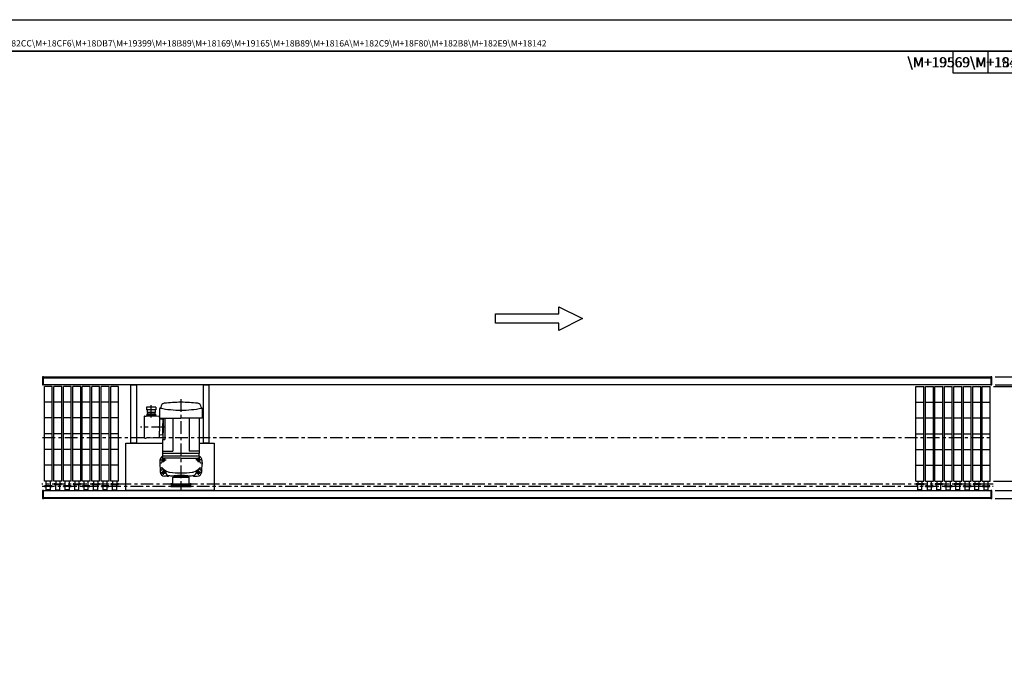
# Model space of a CAD drawing. Units: millimetres. Extents: x -1602 to 5963, y 0 to 4170.
# Drawn here: x 1234 to 4352, y 2095 to 4170 of the extents above; entities that cross this region are included whole.
import ezdxf
from ezdxf.enums import TextEntityAlignment as Align

# ---------------------------------------------------------------- set-up
doc = ezdxf.new("R2010")
doc.units = ezdxf.units.MM
doc.header["$LTSCALE"] = 10
doc.header["$PDMODE"] = 1
doc.linetypes.add('CENTER', pattern=[7, 4, -1, 1, -1])
doc.linetypes.add('DASHED', pattern=[3.5, 2, -1.5])
for name, color, linetype in [('01_ﾌﾚｰﾑ', 7, 'Continuous'), ('02_ﾛｰﾗｰ', 2, 'Continuous'), ('04_支手', 21, 'Continuous'), ('11_ｶﾊﾞｰ', 5, 'Continuous'), ('50_ﾓｰﾀｰ', 3, 'Continuous'), ('99_注記', 2, 'Continuous'), ('AM_Cyan', 4, 'Continuous'), ('AM_Yellow', 2, 'Continuous'), ('GR1-1', 7, 'Continuous'), ('Waku', 7, 'Continuous')]:
    doc.layers.add(name, color=color, linetype=linetype)
doc.layers.add('AM_5', color=9, linetype='Continuous', lineweight=25)
doc.layers.add('AM_BOR', color=7, linetype='Continuous', lineweight=50)
doc.styles.get("Standard").update_dxf_attribs({"font": 'exthalf2.shx', "bigfont": 'extfont2.shx'})
doc.dimstyles.new('AM_JIS$0', dxfattribs={"dimtxt": 3.5, "dimasz": 2.5, "dimexe": 1, "dimexo": 1, "dimgap": 1.5, "dimtad": 3, "dimdsep": 46, "dimtxsty": 'STANDARD', "dimblk": 'OPEN30', "dimcen": 0, "dimclrd": 256, "dimclre": 256, "dimclrt": 2, "dimadec": 0, "dimazin": 2, "dimtp": 0.1, "dimtm": 0.1, "dimtfac": 0.71, "dimtix": 1, "dimtmove": 0, "dimatfit": 3, "dimldrblk": 'OPEN30', "dimfxl": 1, "dimtolj": 1, "dimtzin": 0, "dimlwd": -1, "dimlwe": -1, "dimarcsym": 0})

# ---------------------------------------------------------------- blocks, each defined once
blk = doc.blocks.new('A2図面枠')
at = {"linetype": 'Continuous', "const_width": 0.5}
blk.add_lwpolyline([(24, 407), (584, 407), (584, 10), (24, 10)], close=True, dxfattribs=at)
at = {"layer": 'Defpoints', "color": 1}
blk.add_lwpolyline([(5, 417), (585, 417), (585, 0), (5, 0)], close=True, dxfattribs=at)
blk = doc.blocks.new('A2表題欄')
at = {"layer": 'Waku', "color": 90, "linetype": 'Continuous'}
for p, q in [((-160, 397), (0, 397)), ((-149, 397), (-149, 390)), ((-149, 397), (-149, 390))]:
    blk.add_line(p, q, dxfattribs=at)
blk.add_lwpolyline([(-160, 397), (0, 397), (0, 390), (-160, 390)], close=True, dxfattribs=at)
at = {"layer": 'AM_BOR', "color": 255, "attachment_point": 5}
for s, insert, char_height, width in [('\\M+18B96\\M+19765\\M+18DB7\\M+182C9\\M+182C2\\M+182A2\\M+182C4\\M+182CD\\M+18269\\M+18268\\M+18272\\M+18261\\M+1824F\\M+18253\\M+1824F\\M+18254\\M+18169\\M+18250\\M+18258\\M+18258\\M+18250\\M+1816A\\M+182CC\\M+18CF6\\M+18DB7\\M+19399\\M+18B89\\M+18169\\M+19165\\M+18B89\\M+1816A\\M+182C9\\M+18F80\\M+182B8\\M+182E9\\M+18142', (-514, 399.5), 2, 92), ('\\M+19569\\M+194D4', (-154.5, 393.5), 3.2, 11), ('\\M+19569\\M+18140\\M+18140\\M+18140\\M+196BC', (-124.5, 393.5), 3.2, 49)]:
    blk.add_mtext(s, dxfattribs=dict(at, insert=insert, char_height=char_height, width=width))
at = {"layer": 'AM_BOR', "linetype": 'Continuous', "lineweight": 15}
for tag, p in [('GEN-TITLE-SCA', (-207, 21.6)), ('GEN-TITLE-DAT', (-207, 16.8))]:
    blk.add_attdef(tag, text='', height=3.2, dxfattribs=at).set_placement(p, align=Align.MIDDLE)
at = {"layer": 'AM_BOR', "linetype": 'Continuous', "lineweight": 15, "width": 0.8}
for tag, p in [('CHECK1', (-232.5, 4.8)), ('GEN-TITLE-CHKM', (-215.5, 4.8)), ('GEN-TITLE-NAME', (-198.5, 4.8))]:
    blk.add_attdef(tag, text='', height=4, dxfattribs=at).set_placement(p, align=Align.MIDDLE)
blk.add_attdef('TITLE-DES1{18}', text='', height=5, dxfattribs=at).set_placement((-178.25, 6), align=Align.MIDDLE_LEFT)
at = {"layer": 'AM_BOR', "linetype": 'Continuous', "lineweight": 15}
blk.add_attdef('TITLE-DWG', text='', height=4, dxfattribs=at).set_placement((-37, 6), align=Align.MIDDLE_CENTER)
blk = doc.blocks.new('_Open30')
at = {"color": 0, "lineweight": -2}
for p, q in [((-1, 0.27), (0, 0)), ((0, 0), (-1, -0.27)), ((0, 0), (-1, 0))]:
    blk.add_line(p, q, dxfattribs=at)
blk = doc.blocks.new('*D71')
at = {"layer": 'AM_5'}
for p, q in [((4317.1, 3007.8), (4451.8, 3007.8)), ((4441.8, 2732.8), (4441.8, 2982.8)), ((4317.1, 2707.8), (4451.8, 2707.8))]:
    blk.add_line(p, q, dxfattribs=at)
at = {"layer": 'Defpoints', "color": 0}
for p in [(4307.1, 3007.8), (4441.8, 3007.8), (4307.1, 2707.8)]:
    blk.add_point(p, dxfattribs=at)
at = {"layer": 'AM_5', "xscale": 25, "yscale": 25, "zscale": 25}
for p, rotation in [((4441.8, 3007.8), 90), ((4441.8, 2707.8), 270)]:
    blk.add_blockref('_Open30', p, dxfattribs=dict(at, rotation=rotation))
at = {"layer": 'AM_5', "color": 2, "insert": (4409.3, 2857.8), "char_height": 35, "attachment_point": 5, "rotation": 90}
blk.add_mtext('\\A1;W', dxfattribs=at)
blk = doc.blocks.new('*D75')
at = {"layer": 'AM_5'}
for p, q in [((4322.6, 3012.8), (4551.8, 3012.8)), ((4541.8, 2702.8), (4541.8, 2987.8)), ((4322.6, 2677.8), (4551.8, 2677.8))]:
    blk.add_line(p, q, dxfattribs=at)
at = {"layer": 'Defpoints', "color": 0}
for p in [(4312.6, 3012.8), (4541.8, 3012.8), (4312.6, 2677.8)]:
    blk.add_point(p, dxfattribs=at)
at = {"layer": 'AM_5', "xscale": 25, "yscale": 25, "zscale": 25}
for p, rotation in [((4541.8, 3012.8), 90), ((4541.8, 2677.8), 270)]:
    blk.add_blockref('_Open30', p, dxfattribs=dict(at, rotation=rotation))
at = {"layer": 'AM_5', "color": 2, "insert": (4509.3, 2845.3), "char_height": 35, "attachment_point": 5, "rotation": 90}
blk.add_mtext('\\A1;W+35', dxfattribs=at)
blk = doc.blocks.new('*D77')
at = {"layer": 'AM_5'}
for p, q in [((4322.6, 3037.8), (4651.8, 3037.8)), ((4641.8, 2677.8), (4641.8, 3012.8)), ((4322.6, 2652.8), (4651.8, 2652.8))]:
    blk.add_line(p, q, dxfattribs=at)
at = {"layer": 'Defpoints', "color": 0}
for p in [(4312.6, 3037.8), (4641.8, 3037.8), (4312.6, 2652.8)]:
    blk.add_point(p, dxfattribs=at)
at = {"layer": 'AM_5', "xscale": 25, "yscale": 25, "zscale": 25}
for p, rotation in [((4641.8, 3037.8), 90), ((4641.8, 2652.8), 270)]:
    blk.add_blockref('_Open30', p, dxfattribs=dict(at, rotation=rotation))
at = {"layer": 'AM_5', "color": 2, "insert": (4609.3, 2845.3), "char_height": 35, "attachment_point": 5, "rotation": 90}
blk.add_mtext('\\A1;W+85', dxfattribs=at)
blk = doc.blocks.new('A$C296F5D79')
at = {"layer": 'AM_Yellow', "linetype": 'Continuous'}
blk.add_lwpolyline([(-44.3, 18.2), (3.2, 18.2), (3.2, -131.8), (-276.8, -131.8), (-276.8, 18.2), (-159.3, 18.2)], dxfattribs=at)
blk = doc.blocks.new('A$C2DAB03C6')
at = {"layer": '50_ﾓｰﾀｰ', "color": 3, "linetype": 'Continuous'}
for p, q in [((-251.961882, 63.5), (-248.263913, 63.5)), ((-247.240414, 67.5), (-216.500123, 67.5)), ((-216.500123, 67.5), (-216.500123, 0)), ((-83.366639, 66.517456), (-70.991211, 66.841614)), ((-59.141785, 62.218018), (-51.666504, 65.72107)), ((-216.500123, 57.5), (-104.500123, 57.5)), ((-112.526307, 57.5), (-112.526307, 25.999512)), ((-96.965088, 57.763245), (-104.500123, 57.500061)), ((-104.500123, 57.5), (-104.500123, -57.5)), ((-96.000061, 58.355744), (-96.00026, -58.35553)), ((-90, 59), (-94.718949, 58.876435)), ((-78.101929, 59.311768), (-90, 59)), ((-90, 0), (-90, 59)), ((-33, 43.999939), (-33, 51.750916)), ((-216.500123, 25.999512), (-112.526307, 25.999512)), ((-216.500123, -67.5), (-216.500123, 0)), ((-90, 0), (-90, -59)), ((-33.5, 21.499939), (-33.885254, 21.499939)), ((-32, 20), (-32, 0)), ((-32, 10), (-30, 10)), ((-32, -20), (-32, 0)), ((-30, 10), (-30, -10)), ((-216.500123, -25.999512), (-112.526307, -25.999512)), ((-112.526307, -57.5), (-112.526307, -25.999512)), ((-33.5, -21.5), (-33.885254, -21.5)), ((-32, -10), (-30, -10)), ((-216.500123, -50.800567), (-149.525742, -50.800567)), ((-216.500123, -55.999115), (-169.977745, -55.999115)), ((-213.525681, -58.473816), (-213.711029, -65.552337)), ((-212.525917, -57.5), (-200.000123, -57.5)), ((-211.500123, -57.5), (-211.500123, -56)), ((-164.47432, -57.5), (-200.000123, -57.5)), ((-150.525727, -55.999115), (-169.977745, -55.999176)), ((-165.500123, -57.5), (-165.500123, -56)), ((-163.475014, -58.473846), (-163.289238, -65.55246)), ((-149.525742, -57), (-149.525742, -50.800567)), ((-104.500123, -57.5), (-149.025742, -57.5)), ((-96.965088, -57.763244), (-104.500123, -57.500061)), ((-90, -59), (-94.718949, -58.876434)), ((-78.101929, -59.311767), (-90, -59)), ((-59.141785, -62.217956), (-51.666504, -65.72113)), ((-33, -44), (-33, -51.750976)), ((-251.961882, -63.5), (-248.263913, -63.5)), ((-251.500121, -79.999786), (-251.500121, -108.999985)), ((-251.500121, -79.999786), (-243.500119, -79.999786)), ((-247.240414, -67.5), (-216.500123, -67.5)), ((-243.500119, -79.999786), (-243.500119, -108.999985)), ((-243.500119, -81.499786), (-234.500119, -81.499786)), ((-234.500119, -81.499786), (-234.500119, -107.499985)), ((-234.500119, -82.999786), (-229.500119, -82.999786)), ((-229.500119, -80.999786), (-229.500119, -107.999985)), ((-229.500119, -80.999786), (-225.000119, -80.999786)), ((-225.000119, -79.999786), (-225.000119, -108.999985)), ((-225.000119, -79.999786), (-222.691521, -79.999786)), ((-222.437722, -70.421783), (-223.500119, -110.499985)), ((-219.45192, -67.5), (-201.811318, -67.5)), ((-157.54892, -67.5), (-175.18892, -67.5)), ((-154.563118, -70.421783), (-153.500123, -110.499985)), ((-83.366639, -66.517517), (-70.991211, -66.841675)), ((-251.500121, -108.999985), (-243.500119, -108.999985)), ((-243.500119, -107.499985), (-234.500119, -107.499985)), ((-234.500119, -105.999985), (-229.500119, -105.999985)), ((-229.500119, -107.999985), (-225.000119, -107.999985)), ((-225.000119, -108.999985), (-223.46032, -108.999985)), ((-223.500119, -111.499985), (-223.500119, -110.499985)), ((-223.500119, -113.999985), (-223.500119, -111.499985)), ((-221.000119, -116.499985), (-156.000123, -116.499985)), ((-153.500123, -111.499985), (-153.500123, -110.499985)), ((-153.500123, -113.999985), (-153.500123, -111.499985))]:
    blk.add_line(p, q, dxfattribs=at)
at = {"layer": '50_ﾓｰﾀｰ', "color": 4, "linetype": 'CENTER'}
for p, q in [((-85, 63.282654), (-85, 46.742066)), ((-45, 63.282654), (-45, 46.742066)), ((-77.126282, 54.999939), (-92.551819, 54.999939)), ((-37.126282, 54.999939), (-52.551819, 54.999939)), ((-276.870154, 0), (13.424926, 0)), ((-188.500123, -53.673797), (-188.500123, -128.593597)), ((-77.126282, -54.999939), (-92.551819, -54.999939)), ((-85, -63.282654), (-85, -46.742065)), ((-37.002442, -55), (-52.366013, -55)), ((-45, -63.281311), (-45, -46.183136)), ((-218.500119, -94.5), (-258.187121, -94.5))]:
    blk.add_line(p, q, dxfattribs=at)
at = {"layer": '50_ﾓｰﾀｰ', "color": 3, "linetype": 'Continuous'}
for centre in [(-45, 54.999939), (-45, -55)]:
    blk.add_circle(centre, 4.5, dxfattribs=at)
for centre, radius, start, end in [((-251.96185, 51.5), 12, 90, 173.247894), ((-247.240414, 66), 1.5, 90, 191.662598), ((-567.000123, 0), 325, 0, 11.66234), ((-83.000123, 52.522217), 14, 91.500198, 154.178406), ((-137.7995, 66.960083), 62.799999, 355.540863, 359.772162), ((-90.000733, -632.900177), 700, 86.406097, 88.444214), ((-44, 54.999939), 11, 126.514198, 179.303101), ((-51.199692, 64.724884), 1.1, 306.513248, 115.107697), ((-47, 51.750916), 14, 0, 86.405884), ((182.999877, 0), 450, 173.247604, 180), ((-97, 58.762634), 1, 271.999207, 321.059845), ((-94.666596, 56.877136), 2, 91.5, 141.05986), ((-85, 54.999939), 4.5, 68.093498, 114.908539), ((-78.180512, 62.310761), 3, 271.501007, 355.540863), ((-58.505005, 60.859162), 1.5, 115.108505, 228.061096), ((-92.924622, 22.550659), 50, 21.510101, 48.060699), ((-60.5, 12.300049), 40, 59.59399, 77.865051), ((-65.013977, 33.550659), 20, 6.881805, 21.510101), ((-342.996796, 0), 300, 0, 6.881897), ((-45.316285, 38.173981), 10, 31.441895, 59.593811), ((-49.582154, 35.565644), 15, 3.485291, 31.441711), ((-47, 43.999939), 14, 331.42334, 0), ((-633.5, 0), 600, 2.053373, 3.485504), ((182.999877, 0), 450, 180, 186.752396), ((-567.000123, 0), 325, 348.33766, 0), ((-342.996796, 0), 300, 353.118103, 0), ((164.95581, -0.000061), 200, 173.8293, 186.171204), ((-33.5, 20), 1.5, 0, 90), ((-633.5, 0), 600, 356.514496, 357.946503), ((-33.5, -20), 1.5, 270, 0), ((-251.96185, -51.5), 12, 186.752106, 270), ((-212.525917, -58.5), 1, 90, 178.499405), ((-164.47432, -58.5), 1, 1.4993, 90), ((-150.525727, -54.999145), 0.999984, 270, 0), ((-149.025742, -57), 0.5, 180, 270), ((-97, -58.762634), 1, 38.940155, 88.000793), ((-94.666596, -56.877106), 2, 218.94014, 268.5), ((-83.000123, -52.522217), 14, 205.821594, 268.499786), ((-85, -54.999939), 4.5, 245.091461, 291.906502), ((-78.180512, -62.31073), 3, 4.459137, 88.498993), ((-137.7995, -66.960083), 62.799999, 0.227838, 4.459137), ((-58.505005, -60.859039), 1.5, 131.938904, 244.891495), ((-92.924622, -22.550598), 50, 311.939301, 338.489899), ((-44, -55), 11, 180.697006, 233.485794), ((-60.5, -12.299988), 40, 282.135315, 300.406006), ((-65.013977, -33.550659), 20, 338.489899, 353.118195), ((-47, -51.750976), 14, 273.594116, 0), ((-45.316285, -38.173858), 10, 300.406189, 328.558105), ((-49.582154, -35.565674), 15, 328.558289, 356.514709), ((-47, -44), 14, 0, 28.57666), ((-247.240414, -66), 1.5, 168.337402, 270), ((-219.452118, -70.5), 3, 90, 178.500275), ((-215.710343, -65.5), 2, 270, 358.500092), ((-188.500123, 0), 68.800003, 258.8442, 281.1558), ((-161.289925, -65.5), 2, 181.503372, 270), ((-157.54892, -70.5), 3, 1.4999, 90), ((-90.000733, 632.900421), 700, 271.555786, 273.593903), ((-51.199692, -64.724914), 1.1, 244.892303, 53.486752), ((-221.000119, -113.999985), 2.5, 180, 270), ((-156.000123, -113.999985), 2.5, 270, 0)]:
    blk.add_arc(centre, radius, start, end, dxfattribs=at)
at = {"layer": '50_ﾓｰﾀｰ', "color": 3, "linetype": 'DASHED'}
for centre, start, end in [((-85, 54.999939), 114.908539, 68.093498), ((-85, -54.999939), 291.906502, 245.091461)]:
    blk.add_arc(centre, 4.5, start, end, dxfattribs=at)
blk = doc.blocks.new('A$C0E537E75')
at = {"layer": 'GR1-1', "color": 200}
for p, q in [((-31.94995, 6.9), (-31.94995, 8.399883)), ((-31.94995, 0.5), (-31.94995, 1.999883)), ((-28.79995, 8.899883), (28.79995, 8.899883)), ((-28.79995, 6.4), (-28.79995, 8.899883)), ((-28.79995, 6.4), (28.79995, 6.4)), ((-28.79995, 0), (-28.79995, 2.499883)), ((-28.79995, 2.499883), (28.79995, 2.499883)), ((-28.79995, 0), (28.79995, 0)), ((-24.99995, 29.999983), (-25.99995, 28.999983)), ((-25.99995, 8.899883), (-25.99995, 28.999983)), ((-25.99995, 2.499883), (-25.99995, 6.4)), ((-24.99995, 29.999983), (25.00005, 29.999983)), ((26.00005, 28.999983), (25.00005, 29.999983)), ((26.00005, 8.899883), (26.00005, 28.999983)), ((26.00005, 2.499883), (26.00005, 6.4)), ((28.79995, 6.4), (28.79995, 8.899883)), ((28.79995, 0), (28.79995, 2.499883)), ((31.95005, 6.899883), (31.95005, 8.399883)), ((31.95005, 0.499883), (31.95005, 1.999883))]:
    blk.add_line(p, q, dxfattribs=at)
for centre, radius, start, end in [((-25.656505, 29.969565), 30.133969, 257.94506, 264.01226), ((-25.657598, -21.069437), 30.133611, 95.985723, 102.052922), ((-25.656485, 36.369448), 30.133969, 257.94506, 264.01226), ((-25.657598, -27.469437), 30.133611, 95.985723, 102.052922), ((25.657761, 29.969298), 30.133573, 275.985417, 282.052627), ((25.659014, -21.069349), 30.133376, 77.949735, 84.016938), ((25.659014, -27.469349), 30.133376, 77.949735, 84.016938), ((25.657841, 36.369181), 30.133573, 275.985417, 282.052627)]:
    blk.add_arc(centre, radius, start, end, dxfattribs=at)
at = {"layer": 'GR1-1', "linetype": 'Continuous', "rotation": 270}
blk.add_blockref('A$C2DAB03C6', (0, 0), dxfattribs=at)

msp = doc.modelspace()

# ---------------------------------------------------------------- linework, layer by layer
at = {"color": 4, "linetype": 'CENTER'}
msp.add_line((1306.585, 2845.296), (4312.584, 2845.296), dxfattribs=at)
at = {"layer": '01_ﾌﾚｰﾑ', "linetype": 'Continuous'}
for p, q in [((1309.585, 3012.796), (1309.585, 3037.796)), ((1309.585, 3037.796), (4309.585, 3037.796)), ((1309.585, 3034.796), (4309.585, 3034.796)), ((4309.585, 3037.796), (4309.585, 3012.796)), ((4309.585, 3012.796), (1309.585, 3012.796)), ((1309.585, 2677.796), (4309.585, 2677.796)), ((1309.585, 2652.796), (1309.585, 2677.796)), ((1309.585, 2655.796), (4309.585, 2655.796)), ((4309.585, 2652.796), (1309.585, 2652.796)), ((4309.585, 2677.796), (4309.585, 2652.796))]:
    msp.add_line(p, q, dxfattribs=at)
at = {"layer": '02_ﾛｰﾗｰ', "linetype": 'Continuous'}
for p, q in [((1337.085, 3007.796), (1312.085, 3007.796)), ((1312.085, 2707.796), (1312.085, 3007.796)), ((1337.085, 2707.796), (1337.085, 3007.796)), ((1367.085, 3007.796), (1342.085, 3007.796)), ((1342.085, 2707.796), (1342.085, 3007.796)), ((1367.085, 2707.796), (1367.085, 3007.796)), ((1397.085, 3007.796), (1372.085, 3007.796)), ((1372.085, 2707.796), (1372.085, 3007.796)), ((1397.085, 2707.796), (1397.085, 3007.796)), ((1427.085, 3007.796), (1402.085, 3007.796)), ((1402.085, 2707.796), (1402.085, 3007.796)), ((1427.085, 2707.796), (1427.085, 3007.796)), ((1457.085, 3007.796), (1432.085, 3007.796)), ((1432.085, 2707.796), (1432.085, 3007.796)), ((1457.085, 2707.796), (1457.085, 3007.796)), ((1487.085, 3007.796), (1462.085, 3007.796)), ((1462.085, 2707.796), (1462.085, 3007.796)), ((1487.085, 2707.796), (1487.085, 3007.796)), ((1517.085, 3007.796), (1492.085, 3007.796)), ((1492.085, 2707.796), (1492.085, 3007.796)), ((1517.085, 2707.796), (1517.085, 3007.796)), ((1547.085, 3007.796), (1522.085, 3007.796)), ((1522.085, 2707.796), (1522.085, 3007.796)), ((1547.085, 2707.796), (1547.085, 3007.796)), ((4072.085, 3007.796), (4097.085, 3007.796)), ((4072.085, 2707.796), (4072.085, 3007.796)), ((4097.085, 2707.796), (4097.085, 3007.796)), ((4102.085, 3007.796), (4127.085, 3007.796)), ((4102.085, 2707.796), (4102.085, 3007.796)), ((4127.085, 2707.796), (4127.085, 3007.796)), ((4132.085, 3007.796), (4157.085, 3007.796)), ((4132.085, 2707.796), (4132.085, 3007.796)), ((4157.085, 2707.796), (4157.085, 3007.796)), ((4162.085, 3007.796), (4187.085, 3007.796)), ((4162.085, 2707.796), (4162.085, 3007.796)), ((4187.085, 2707.796), (4187.085, 3007.796)), ((4192.085, 3007.796), (4217.085, 3007.796)), ((4192.085, 2707.796), (4192.085, 3007.796)), ((4217.085, 2707.796), (4217.085, 3007.796)), ((4222.085, 3007.796), (4247.085, 3007.796)), ((4222.085, 2707.796), (4222.085, 3007.796)), ((4247.085, 2707.796), (4247.085, 3007.796)), ((4252.085, 3007.796), (4277.085, 3007.796)), ((4252.085, 2707.796), (4252.085, 3007.796)), ((4277.085, 2707.796), (4277.085, 3007.796)), ((4282.085, 3007.796), (4307.085, 3007.796)), ((4282.085, 2707.796), (4282.085, 3007.796)), ((4307.085, 2707.796), (4307.085, 3007.796)), ((1337.085, 2957.796), (1312.085, 2957.796)), ((1367.085, 2957.796), (1342.085, 2957.796)), ((1397.085, 2957.796), (1372.085, 2957.796)), ((1427.085, 2957.796), (1402.085, 2957.796)), ((1457.085, 2957.796), (1432.085, 2957.796)), ((1487.085, 2957.796), (1462.085, 2957.796)), ((1517.085, 2957.796), (1492.085, 2957.796)), ((1547.085, 2957.796), (1522.085, 2957.796)), ((4072.085, 2957.796), (4097.085, 2957.796)), ((4102.085, 2957.796), (4127.085, 2957.796)), ((4132.085, 2957.796), (4157.085, 2957.796)), ((4162.085, 2957.796), (4187.085, 2957.796)), ((4192.085, 2957.796), (4217.085, 2957.796)), ((4222.085, 2957.796), (4247.085, 2957.796)), ((4252.085, 2957.796), (4277.085, 2957.796)), ((4282.085, 2957.796), (4307.085, 2957.796)), ((1337.085, 2907.796), (1312.085, 2907.796)), ((1367.085, 2907.796), (1342.085, 2907.796)), ((1397.085, 2907.796), (1372.085, 2907.796)), ((1427.085, 2907.796), (1402.085, 2907.796)), ((1457.085, 2907.796), (1432.085, 2907.796)), ((1487.085, 2907.796), (1462.085, 2907.796)), ((1517.085, 2907.796), (1492.085, 2907.796)), ((1547.085, 2907.796), (1522.085, 2907.796)), ((4072.085, 2907.796), (4097.085, 2907.796)), ((4102.085, 2907.796), (4127.085, 2907.796)), ((4132.085, 2907.796), (4157.085, 2907.796)), ((4162.085, 2907.796), (4187.085, 2907.796)), ((4192.085, 2907.796), (4217.085, 2907.796)), ((4222.085, 2907.796), (4247.085, 2907.796)), ((4252.085, 2907.796), (4277.085, 2907.796)), ((4282.085, 2907.796), (4307.085, 2907.796)), ((1337.085, 2857.796), (1312.085, 2857.796)), ((1367.085, 2857.796), (1342.085, 2857.796)), ((1397.085, 2857.796), (1372.085, 2857.796)), ((1427.085, 2857.796), (1402.085, 2857.796)), ((1457.085, 2857.796), (1432.085, 2857.796)), ((1487.085, 2857.796), (1462.085, 2857.796)), ((1517.085, 2857.796), (1492.085, 2857.796)), ((1547.085, 2857.796), (1522.085, 2857.796)), ((4072.085, 2857.796), (4097.085, 2857.796)), ((4102.085, 2857.796), (4127.085, 2857.796)), ((4132.085, 2857.796), (4157.085, 2857.796)), ((4162.085, 2857.796), (4187.085, 2857.796)), ((4192.085, 2857.796), (4217.085, 2857.796)), ((4222.085, 2857.796), (4247.085, 2857.796)), ((4252.085, 2857.796), (4277.085, 2857.796)), ((4282.085, 2857.796), (4307.085, 2857.796)), ((1337.085, 2807.796), (1312.085, 2807.796)), ((1367.085, 2807.796), (1342.085, 2807.796)), ((1397.085, 2807.796), (1372.085, 2807.796)), ((1427.085, 2807.796), (1402.085, 2807.796)), ((1457.085, 2807.796), (1432.085, 2807.796)), ((1487.085, 2807.796), (1462.085, 2807.796)), ((1517.085, 2807.796), (1492.085, 2807.796)), ((1547.085, 2807.796), (1522.085, 2807.796)), ((4072.085, 2807.796), (4097.085, 2807.796)), ((4102.085, 2807.796), (4127.085, 2807.796)), ((4132.085, 2807.796), (4157.085, 2807.796)), ((4162.085, 2807.796), (4187.085, 2807.796)), ((4192.085, 2807.796), (4217.085, 2807.796)), ((4222.085, 2807.796), (4247.085, 2807.796)), ((4252.085, 2807.796), (4277.085, 2807.796)), ((4282.085, 2807.796), (4307.085, 2807.796)), ((1337.085, 2757.796), (1312.085, 2757.796)), ((1367.085, 2757.796), (1342.085, 2757.796)), ((1397.085, 2757.796), (1372.085, 2757.796)), ((1427.085, 2757.796), (1402.085, 2757.796)), ((1457.085, 2757.796), (1432.085, 2757.796)), ((1487.085, 2757.796), (1462.085, 2757.796)), ((1517.085, 2757.796), (1492.085, 2757.796)), ((1547.085, 2757.796), (1522.085, 2757.796)), ((4072.085, 2757.796), (4097.085, 2757.796)), ((4102.085, 2757.796), (4127.085, 2757.796)), ((4132.085, 2757.796), (4157.085, 2757.796)), ((4162.085, 2757.796), (4187.085, 2757.796)), ((4192.085, 2757.796), (4217.085, 2757.796)), ((4222.085, 2757.796), (4247.085, 2757.796)), ((4252.085, 2757.796), (4277.085, 2757.796)), ((4282.085, 2757.796), (4307.085, 2757.796)), ((1337.085, 2707.796), (1312.085, 2707.796)), ((1312.735, 2690.496), (1312.735, 2692.696)), ((1333.446, 2692.996), (1315.724, 2692.996)), ((1315.885, 2690.196), (1315.885, 2692.996)), ((1333.446, 2690.196), (1315.885, 2690.196)), ((1318.085, 2692.996), (1318.085, 2707.796)), ((1318.085, 2680.396), (1318.085, 2690.196)), ((1331.085, 2692.996), (1331.085, 2707.796)), ((1331.085, 2680.396), (1331.085, 2690.196)), ((1333.285, 2690.196), (1333.285, 2692.996)), ((1336.435, 2690.496), (1336.435, 2692.696)), ((1367.085, 2707.796), (1342.085, 2707.796)), ((1342.735, 2699.096), (1342.735, 2696.896)), ((1345.724, 2699.396), (1363.285, 2699.396)), ((1345.724, 2696.596), (1363.446, 2696.596)), ((1345.885, 2699.396), (1345.885, 2696.596)), ((1348.085, 2707.796), (1348.085, 2699.396)), ((1348.085, 2680.396), (1348.085, 2696.596)), ((1361.085, 2707.796), (1361.085, 2699.396)), ((1361.085, 2680.396), (1361.085, 2696.596)), ((1363.285, 2699.396), (1363.285, 2696.596)), ((1366.435, 2699.096), (1366.435, 2696.896)), ((1397.085, 2707.796), (1372.085, 2707.796)), ((1372.735, 2690.496), (1372.735, 2692.696)), ((1393.446, 2692.996), (1375.724, 2692.996)), ((1375.885, 2690.196), (1375.885, 2692.996)), ((1393.446, 2690.196), (1375.885, 2690.196)), ((1378.085, 2692.996), (1378.085, 2707.796)), ((1378.085, 2680.396), (1378.085, 2690.196)), ((1391.085, 2692.996), (1391.085, 2707.796)), ((1391.085, 2680.396), (1391.085, 2690.196)), ((1393.285, 2690.196), (1393.285, 2692.996)), ((1396.435, 2690.496), (1396.435, 2692.696)), ((1427.085, 2707.796), (1402.085, 2707.796)), ((1402.735, 2699.096), (1402.735, 2696.896)), ((1405.724, 2699.396), (1423.285, 2699.396)), ((1405.724, 2696.596), (1423.446, 2696.596)), ((1405.885, 2699.396), (1405.885, 2696.596)), ((1408.085, 2707.796), (1408.085, 2699.396)), ((1408.085, 2680.396), (1408.085, 2696.596)), ((1421.085, 2707.796), (1421.085, 2699.396)), ((1421.085, 2680.396), (1421.085, 2696.596)), ((1423.285, 2699.396), (1423.285, 2696.596)), ((1426.435, 2699.096), (1426.435, 2696.896)), ((1457.085, 2707.796), (1432.085, 2707.796)), ((1432.735, 2690.496), (1432.735, 2692.696)), ((1453.446, 2692.996), (1435.724, 2692.996)), ((1435.885, 2690.196), (1435.885, 2692.996)), ((1453.446, 2690.196), (1435.885, 2690.196)), ((1438.085, 2692.996), (1438.085, 2707.796)), ((1438.085, 2680.396), (1438.085, 2690.196)), ((1451.085, 2692.996), (1451.085, 2707.796)), ((1451.085, 2680.396), (1451.085, 2690.196)), ((1453.285, 2690.196), (1453.285, 2692.996)), ((1456.435, 2690.496), (1456.435, 2692.696)), ((1487.085, 2707.796), (1462.085, 2707.796)), ((1462.735, 2699.096), (1462.735, 2696.896)), ((1465.724, 2699.396), (1483.285, 2699.396)), ((1465.724, 2696.596), (1483.446, 2696.596)), ((1465.885, 2699.396), (1465.885, 2696.596)), ((1468.085, 2707.796), (1468.085, 2699.396)), ((1468.085, 2680.396), (1468.085, 2696.596)), ((1481.085, 2707.796), (1481.085, 2699.396)), ((1481.085, 2680.396), (1481.085, 2696.596)), ((1483.285, 2699.396), (1483.285, 2696.596)), ((1486.435, 2699.096), (1486.435, 2696.896)), ((1517.085, 2707.796), (1492.085, 2707.796)), ((1492.735, 2690.496), (1492.735, 2692.696)), ((1513.446, 2692.996), (1495.724, 2692.996)), ((1495.885, 2690.196), (1495.885, 2692.996)), ((1513.446, 2690.196), (1495.885, 2690.196)), ((1498.085, 2692.996), (1498.085, 2707.796)), ((1498.085, 2680.396), (1498.085, 2690.196)), ((1511.085, 2692.996), (1511.085, 2707.796)), ((1511.085, 2680.396), (1511.085, 2690.196)), ((1513.285, 2690.196), (1513.285, 2692.996)), ((1516.435, 2690.496), (1516.435, 2692.696)), ((1547.085, 2707.796), (1522.085, 2707.796)), ((1522.735, 2699.096), (1522.735, 2696.896)), ((1525.724, 2699.396), (1543.285, 2699.396)), ((1525.724, 2696.596), (1543.446, 2696.596)), ((1525.885, 2699.396), (1525.885, 2696.596)), ((1528.085, 2707.796), (1528.085, 2699.396)), ((1528.085, 2680.396), (1528.085, 2696.596)), ((1541.085, 2707.796), (1541.085, 2699.396)), ((1541.085, 2680.396), (1541.085, 2696.596)), ((1543.285, 2699.396), (1543.285, 2696.596)), ((1546.435, 2699.096), (1546.435, 2696.896)), ((4072.085, 2707.796), (4097.085, 2707.796)), ((4072.735, 2699.096), (4072.735, 2696.896)), ((4093.445, 2696.596), (4075.724, 2696.596)), ((4093.445, 2699.396), (4075.885, 2699.396)), ((4075.885, 2699.396), (4075.885, 2696.596)), ((4078.085, 2707.796), (4078.085, 2699.396)), ((4078.085, 2680.396), (4078.085, 2696.596)), ((4091.085, 2707.796), (4091.085, 2699.396)), ((4091.085, 2680.396), (4091.085, 2696.596)), ((4093.285, 2699.396), (4093.285, 2696.596)), ((4096.435, 2699.096), (4096.435, 2696.896)), ((4102.085, 2707.796), (4127.085, 2707.796)), ((4102.735, 2690.496), (4102.735, 2692.696)), ((4105.724, 2692.996), (4123.445, 2692.996)), ((4105.724, 2690.196), (4123.285, 2690.196)), ((4105.885, 2690.196), (4105.885, 2692.996)), ((4108.085, 2692.996), (4108.085, 2707.796)), ((4108.085, 2680.396), (4108.085, 2690.196)), ((4121.085, 2692.996), (4121.085, 2707.796)), ((4121.085, 2680.396), (4121.085, 2690.196)), ((4123.285, 2690.196), (4123.285, 2692.996)), ((4126.435, 2690.496), (4126.435, 2692.696)), ((4132.085, 2707.796), (4157.085, 2707.796)), ((4132.735, 2699.096), (4132.735, 2696.896)), ((4153.445, 2696.596), (4135.724, 2696.596)), ((4153.445, 2699.396), (4135.885, 2699.396)), ((4135.885, 2699.396), (4135.885, 2696.596)), ((4138.085, 2707.796), (4138.085, 2699.396)), ((4138.085, 2680.396), (4138.085, 2696.596)), ((4151.085, 2707.796), (4151.085, 2699.396)), ((4151.085, 2680.396), (4151.085, 2696.596)), ((4153.285, 2699.396), (4153.285, 2696.596)), ((4156.435, 2699.096), (4156.435, 2696.896)), ((4162.085, 2707.796), (4187.085, 2707.796)), ((4162.735, 2690.496), (4162.735, 2692.696)), ((4165.724, 2692.996), (4183.445, 2692.996)), ((4165.724, 2690.196), (4183.285, 2690.196)), ((4165.885, 2690.196), (4165.885, 2692.996)), ((4168.085, 2692.996), (4168.085, 2707.796)), ((4168.085, 2680.396), (4168.085, 2690.196)), ((4181.085, 2692.996), (4181.085, 2707.796)), ((4181.085, 2680.396), (4181.085, 2690.196)), ((4183.285, 2690.196), (4183.285, 2692.996)), ((4186.435, 2690.496), (4186.435, 2692.696)), ((4192.085, 2707.796), (4217.085, 2707.796)), ((4192.735, 2699.096), (4192.735, 2696.896)), ((4213.445, 2696.596), (4195.724, 2696.596)), ((4213.445, 2699.396), (4195.885, 2699.396)), ((4195.885, 2699.396), (4195.885, 2696.596)), ((4198.085, 2707.796), (4198.085, 2699.396)), ((4198.085, 2680.396), (4198.085, 2696.596)), ((4211.085, 2707.796), (4211.085, 2699.396)), ((4211.085, 2680.396), (4211.085, 2696.596)), ((4213.285, 2699.396), (4213.285, 2696.596)), ((4216.435, 2699.096), (4216.435, 2696.896)), ((4222.085, 2707.796), (4247.085, 2707.796)), ((4222.735, 2690.496), (4222.735, 2692.696)), ((4225.724, 2692.996), (4243.445, 2692.996)), ((4225.724, 2690.196), (4243.285, 2690.196)), ((4225.885, 2690.196), (4225.885, 2692.996)), ((4228.085, 2692.996), (4228.085, 2707.796)), ((4228.085, 2680.396), (4228.085, 2690.196)), ((4241.085, 2692.996), (4241.085, 2707.796)), ((4241.085, 2680.396), (4241.085, 2690.196)), ((4243.285, 2690.196), (4243.285, 2692.996)), ((4246.435, 2690.496), (4246.435, 2692.696)), ((4252.085, 2707.796), (4277.085, 2707.796)), ((4252.735, 2699.096), (4252.735, 2696.896)), ((4273.445, 2696.596), (4255.724, 2696.596)), ((4273.445, 2699.396), (4255.885, 2699.396)), ((4255.885, 2699.396), (4255.885, 2696.596)), ((4258.085, 2707.796), (4258.085, 2699.396)), ((4258.085, 2680.396), (4258.085, 2696.596)), ((4271.085, 2707.796), (4271.085, 2699.396)), ((4271.085, 2680.396), (4271.085, 2696.596)), ((4273.285, 2699.396), (4273.285, 2696.596)), ((4276.435, 2699.096), (4276.435, 2696.896)), ((4282.085, 2707.796), (4307.085, 2707.796)), ((4282.735, 2690.496), (4282.735, 2692.696)), ((4285.724, 2692.996), (4303.445, 2692.996)), ((4285.724, 2690.196), (4303.285, 2690.196)), ((4285.885, 2690.196), (4285.885, 2692.996)), ((4288.085, 2692.996), (4288.085, 2707.796)), ((4288.085, 2680.396), (4288.085, 2690.196)), ((4301.085, 2692.996), (4301.085, 2707.796)), ((4301.085, 2680.396), (4301.085, 2690.196)), ((4303.285, 2690.196), (4303.285, 2692.996)), ((4306.435, 2690.496), (4306.435, 2692.696)), ((1331.085, 2680.396), (1318.085, 2680.396)), ((1348.085, 2680.396), (1361.085, 2680.396)), ((1391.085, 2680.396), (1378.085, 2680.396)), ((1408.085, 2680.396), (1421.085, 2680.396)), ((1451.085, 2680.396), (1438.085, 2680.396)), ((1468.085, 2680.396), (1481.085, 2680.396)), ((1511.085, 2680.396), (1498.085, 2680.396)), ((1528.085, 2680.396), (1541.085, 2680.396)), ((4091.085, 2680.396), (4078.085, 2680.396)), ((4108.085, 2680.396), (4121.085, 2680.396)), ((4151.085, 2680.396), (4138.085, 2680.396)), ((4168.085, 2680.396), (4181.085, 2680.396)), ((4211.085, 2680.396), (4198.085, 2680.396)), ((4228.085, 2680.396), (4241.085, 2680.396)), ((4271.085, 2680.396), (4258.085, 2680.396)), ((4288.085, 2680.396), (4301.085, 2680.396))]:
    msp.add_line(p, q, dxfattribs=at)
for centre, start, end in [((1315.724, 2677.997), 89.999996, 101.49487), ((1315.724, 2705.195), 258.50513, 270), ((1333.446, 2677.997), 78.505129, 89.999996), ((1333.446, 2705.195), 270, 281.49487), ((1345.724, 2684.397), 89.999996, 101.49487), ((1345.724, 2711.595), 258.50513, 270), ((1363.446, 2684.397), 78.505129, 89.999996), ((1363.446, 2711.595), 270, 281.49487), ((1375.724, 2677.997), 89.999996, 101.49487), ((1375.724, 2705.195), 258.50513, 270), ((1393.446, 2677.997), 78.505129, 89.999996), ((1393.446, 2705.195), 270, 281.49487), ((1405.724, 2684.397), 89.999996, 101.49487), ((1405.724, 2711.595), 258.50513, 270), ((1423.446, 2684.397), 78.505129, 89.999996), ((1423.446, 2711.595), 270, 281.49487), ((1435.724, 2677.997), 89.999996, 101.49487), ((1435.724, 2705.195), 258.50513, 270), ((1453.446, 2677.997), 78.505129, 89.999996), ((1453.446, 2705.195), 270, 281.49487), ((1465.724, 2684.397), 89.999996, 101.49487), ((1465.724, 2711.595), 258.50513, 270), ((1483.446, 2684.397), 78.505129, 89.999996), ((1483.446, 2711.595), 270, 281.49487), ((1495.724, 2677.997), 89.999996, 101.49487), ((1495.724, 2705.195), 258.50513, 270), ((1513.446, 2677.997), 78.505129, 89.999996), ((1513.446, 2705.195), 270, 281.49487), ((1525.724, 2684.397), 89.999996, 101.49487), ((1525.724, 2711.595), 258.50513, 270), ((1543.446, 2684.397), 78.505129, 89.999996), ((1543.446, 2711.595), 270, 281.49487), ((4075.724, 2684.397), 90.000004, 101.494871), ((4075.724, 2711.595), 258.50513, 270), ((4093.445, 2684.397), 78.50513, 90.000004), ((4093.445, 2711.595), 270, 281.49487), ((4105.724, 2677.997), 90.000004, 101.494871), ((4105.724, 2705.195), 258.50513, 270), ((4123.445, 2677.997), 78.50513, 90.000004), ((4123.445, 2705.195), 270, 281.49487), ((4135.724, 2684.397), 90.000004, 101.494871), ((4135.724, 2711.595), 258.50513, 270), ((4153.445, 2684.397), 78.50513, 90.000004), ((4153.445, 2711.595), 270, 281.49487), ((4165.724, 2677.997), 90.000004, 101.494871), ((4165.724, 2705.195), 258.50513, 270), ((4183.445, 2677.997), 78.50513, 90.000004), ((4183.445, 2705.195), 270, 281.49487), ((4195.724, 2684.397), 90.000004, 101.494871), ((4195.724, 2711.595), 258.50513, 270), ((4213.445, 2684.397), 78.50513, 90.000004), ((4213.445, 2711.595), 270, 281.49487), ((4225.724, 2677.997), 90.000004, 101.494871), ((4225.724, 2705.195), 258.50513, 270), ((4243.445, 2677.997), 78.50513, 90.000004), ((4243.445, 2705.195), 270, 281.49487), ((4255.724, 2684.397), 90.000004, 101.494871), ((4255.724, 2711.595), 258.50513, 270), ((4273.445, 2684.397), 78.50513, 90.000004), ((4273.445, 2711.595), 270, 281.49487), ((4285.724, 2677.997), 90.000004, 101.494871), ((4285.724, 2705.195), 258.50513, 270), ((4303.445, 2677.997), 78.50513, 90.000004), ((4303.445, 2705.195), 270, 281.49487)]:
    msp.add_arc(centre, 15, start, end, dxfattribs=at)
at = {"layer": '04_支手', "linetype": 'Continuous'}
for points in [[(1585.935, 3012.796), (1603.235, 3012.796), (1603.235, 2827.796), (1585.935, 2827.796)], [(1815.935, 3012.796), (1833.235, 3012.796), (1833.235, 2827.796), (1815.935, 2827.796)]]:
    msp.add_lwpolyline(points, close=True, dxfattribs=at)
at = {"layer": '11_ｶﾊﾞｰ', "linetype": 'Continuous'}
for p, q in [((1309.585, 3037.796), (1306.585, 3037.796)), ((1306.585, 3037.796), (1306.585, 3012.796)), ((1309.585, 3012.796), (1309.585, 3037.796)), ((4312.585, 3037.796), (4309.585, 3037.796)), ((4309.585, 3037.796), (4309.585, 3012.796)), ((4312.585, 3012.796), (4312.585, 3037.796)), ((1306.585, 3012.796), (1309.585, 3012.796)), ((4309.585, 3012.796), (4312.585, 3012.796)), ((1309.585, 2677.796), (1306.585, 2677.796)), ((1306.585, 2677.796), (1306.585, 2652.796)), ((1306.585, 2652.796), (1309.585, 2652.796)), ((1309.585, 2652.796), (1309.585, 2677.796)), ((4312.585, 2677.796), (4309.585, 2677.796)), ((4309.585, 2677.796), (4309.585, 2652.796)), ((4309.585, 2652.796), (4312.585, 2652.796)), ((4312.585, 2652.796), (4312.585, 2677.796))]:
    msp.add_line(p, q, dxfattribs=at)
at = {"layer": '99_注記', "linetype": 'Continuous'}
for p, q in [((2941.05, 3237.878), (2941.05, 3260.378)), ((2941.05, 3260.378), (3016.05, 3222.878)), ((2741.05, 3207.878), (2741.05, 3237.878)), ((2741.05, 3237.878), (2941.05, 3237.878)), ((3016.05, 3222.878), (2941.05, 3185.378)), ((2941.05, 3207.878), (2741.05, 3207.878)), ((2941.05, 3185.378), (2941.05, 3207.878))]:
    msp.add_line(p, q, dxfattribs=at)
at = {"layer": 'AM_Cyan', "linetype": 'CENTER'}
for p, q in [((4316.961, 2697.996), (1303.865, 2697.996)), ((1304.615, 2691.596), (4316.837, 2691.596))]:
    msp.add_line(p, q, dxfattribs=at)

# ---------------------------------------------------------------- block references
at = {"lineweight": 0, "xscale": 10, "yscale": 10, "zscale": 10}
for name, p in [('A2図面枠', (-50, 0)), ('A2表題欄', (5790, 100))]:
    msp.add_blockref(name, p, dxfattribs=at)
at = {"linetype": 'Continuous'}
msp.add_blockref('A$C0E537E75', (1744.585, 2690.346), dxfattribs=at)
at = {"layer": 'GR1-1', "linetype": 'Continuous'}
msp.add_blockref('A$C296F5D79', (1846.385, 2809.547), dxfattribs=at)

# ---------------------------------------------------------------- dimensions: what is measured, and where the dimension line sits
at = {"layer": 'AM_5'}
for base, p1, p2, text, override, picture, middle in [((4641.775, 3037.796), (4312.585, 2652.796), (4312.585, 3037.796), 'W+85', {"dimscale": 10}, '*D77', (4609.275, 2845.296)), ((4441.775, 3007.796), (4307.085, 2707.796), (4307.085, 3007.796), 'W', {"dimscale": 10}, '*D71', (4409.275, 2857.796)), ((4541.775, 3012.796), (4312.585, 2677.796), (4312.585, 3012.796), 'W+35', {"dimscale": 10, "dimtix": 1}, '*D75', (4509.275, 2845.296))]:
    dim = msp.add_linear_dim(base=base, p1=p1, p2=p2, angle=90, text=text, dimstyle='AM_JIS$0', override=override, dxfattribs=at)
    dim.commit()
    dim.dimension.update_dxf_attribs({"geometry": picture, "text_midpoint": middle})

doc.saveas('drawing.dxf')
